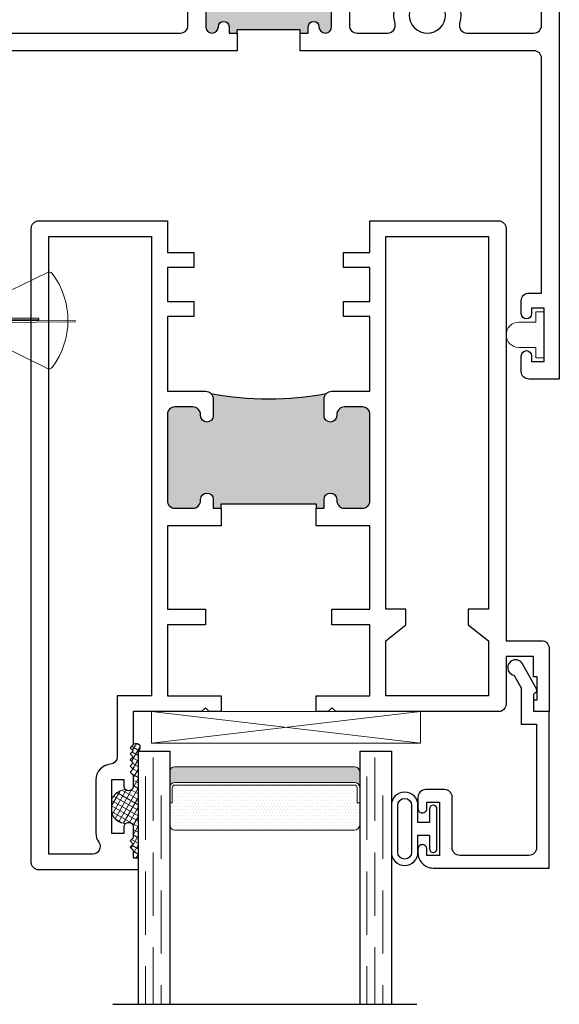
# Model space of a CAD drawing. Units: inches. Extents: x -228 to 829, y -764 to 184.
# Drawn here: x 170 to 172, y -513 to -509 of the extents above; entities that cross this region are included whole.
import ezdxf

# ---------------------------------------------------------------- set-up
doc = ezdxf.new("R2010")
doc.units = ezdxf.units.IN
doc.header["$LTSCALE"] = 0.5
doc.header["$MEASUREMENT"] = 0
doc.linetypes.add('DASHED', pattern=[0.75, 0.5, -0.25])
doc.layers.add('Nail Fin', color=9, linetype='Continuous', lineweight=5)

# ---------------------------------------------------------------- blocks, each defined once
blk = doc.blocks.new('M300SD_M22047')
h = blk.add_hatch(color=256)
h.dxf.hatch_style = 1
h.paths.add_polyline_path([(1.3375, -0.765, 0.414214), (1.3075, -0.735), (1.2365, -0.735, 0.443508), (1.2064, -0.7677, -1.046389), (1.1565, -0.77), (1.1565, -0.703, -0.198912), (1.1653, -0.6818, -0.093127), (0.7097, -0.6818, -0.198912), (0.7185, -0.703), (0.7185, -0.77, -1), (0.6685, -0.77), (0.6685, -0.765, 0.414214), (0.6385, -0.735), (0.5675, -0.735, 0.414214), (0.5375, -0.765), (0.5375, -1.105, 0.414214), (0.5675, -1.135), (0.6385, -1.135, 0.443508), (0.6686, -1.1022, -1.046389), (0.7185, -1.1), (0.7185, -1.135), (0.75, -1.135), (0.75, -1.1175), (1.125, -1.1175), (1.125, -1.135), (1.1565, -1.135), (1.1565, -1.1, -1), (1.2065, -1.1), (1.2065, -1.105, 0.414214), (1.2365, -1.135), (1.3075, -1.135, 0.414214), (1.3375, -1.105)])
for points in [[(0.75, -1.205), (0.5375, -1.205), (0.5375, -1.533), (0.6875, -1.533), (0.6875, -1.595), (0.5375, -1.595), (0.5375, -1.876), (0.75, -1.876), (0.75, -1.938), (0.7025, -1.938), (0.6875, -1.923), (0.6725, -1.938), (0.4023, -1.938), (0.4023, -2.069), (0.3903, -2.081), (0.4023, -2.093), (0.3903, -2.105), (0.4023, -2.117), (0.3903, -2.129), (0.4023, -2.141), (0.3903, -2.153), (0.4023, -2.165), (0.3903, -2.177), (0.4023, -2.189), (0.4023, -2.233, -0.414991), (0.3847, -2.2505, -0.414991), (0.3672, -2.233), (0.3672, -2.208), (0.3172, -2.208), (0.3172, -2.418), (0.3672, -2.418), (0.3672, -2.393, -0.414991), (0.3847, -2.3755, -0.414991), (0.4023, -2.393), (0.4023, -2.437), (0.3903, -2.449), (0.4023, -2.461), (0.3903, -2.473), (0.4023, -2.485), (0.4023, -2.516), (0.4219, -2.516), (0.4219, -2.563), (0.03, -2.563, -0.414214), (0, -2.533), (0, -0.03, -0.414214), (0.03, 0), (0.5375, 0), (0.5375, -0.125), (0.6422, -0.125), (0.6422, -0.184), (0.5375, -0.184), (0.5375, -0.319), (0.6422, -0.319), (0.6422, -0.3781), (0.5375, -0.3781), (0.5375, -0.673), (0.6885, -0.673, -0.414214), (0.7185, -0.703), (0.7185, -0.77, -1), (0.6685, -0.77), (0.6685, -0.765, 0.414214), (0.6385, -0.735), (0.5675, -0.735, 0.414214), (0.5375, -0.765), (0.5375, -1.105, 0.414214), (0.5675, -1.135), (0.6385, -1.135, 0.414214), (0.6685, -1.105), (0.6685, -1.1, -1), (0.7185, -1.1), (0.7185, -1.135), (0.75, -1.135)], [(1.125, -1.876), (1.3375, -1.876), (1.3375, -1.595), (1.1875, -1.595), (1.1875, -1.533), (1.3375, -1.533), (1.3375, -1.205), (1.125, -1.205), (1.125, -1.135), (1.1565, -1.135), (1.1565, -1.1, -1), (1.2065, -1.1), (1.2065, -1.105, 0.414214), (1.2365, -1.135), (1.3075, -1.135, 0.414214), (1.3375, -1.105), (1.3375, -0.765, 0.414214), (1.3075, -0.735), (1.2365, -0.735, 0.414214), (1.2065, -0.765), (1.2065, -0.77, -1), (1.1565, -0.77), (1.1565, -0.703, -0.414214), (1.1865, -0.673), (1.3375, -0.673), (1.3375, -0.3781), (1.2328, -0.3781), (1.2328, -0.3191), (1.3375, -0.3191), (1.3375, -0.184), (1.2328, -0.184), (1.2328, -0.125), (1.3375, -0.125), (1.3375, 0), (1.845, 0, -0.414214), (1.875, -0.03), (1.875, -1.658), (2.015, -1.658, -0.414214), (2.045, -1.688), (2.045, -1.938), (1.985, -1.938), (1.985, -1.891), (1.998, -1.891), (1.998, -1.801), (1.983, -1.801), (1.983, -1.72), (1.875, -1.72), (1.875, -1.908, -0.414214), (1.845, -1.938), (1.2025, -1.938), (1.1875, -1.923), (1.1725, -1.938), (1.125, -1.938)], [(0.07, -0.062), (0.4755, -0.062), (0.4755, -1.876), (0.3399, -1.876), (0.3399, -2.1163, -0.391308), (0.3123, -2.1462, 0.391308), (0.2552, -2.208), (0.2552, -2.418, 0.1547), (0.2665, -2.4537, -0.607865), (0.242, -2.501), (0.07, -2.501)]]:
    blk.add_lwpolyline(points, format="xyb", close=True)
blk.add_lwpolyline([(1.805, -1.876), (1.3995, -1.876), (1.3995, -1.658), (1.4795, -1.595), (1.4795, -1.533), (1.3995, -1.533), (1.3995, -0.062), (1.805, -0.062), (1.805, -1.533), (1.725, -1.533), (1.725, -1.595), (1.805, -1.658)], close=True)
blk.add_lwpolyline([(0.75, -1.135), (0.75, -1.1175), (1.125, -1.1175), (1.125, -1.135)])
blk.add_arc((0.9375, 0.5306), 1.2336, 259.3591, 280.6409)
blk = doc.blocks.new('M300SD_M21325')
h = blk.add_hatch(color=256)
h.dxf.hatch_style = 1
h.paths.add_polyline_path([(3.654, -0.2043, 1), (3.604, -0.2043), (3.604, -0.4833, 1), (3.654, -0.4833, -1), (3.696, -0.4833), (3.696, -0.5083), (3.7275, -0.5083), (3.7275, -0.4958), (3.9775, -0.4958), (3.9775, -0.5083), (4.009, -0.5083), (4.009, -0.4833, -1), (4.051, -0.4833, 1), (4.101, -0.4833), (4.101, -0.2043, 1), (4.051, -0.2043, -1), (4.009, -0.2043), (4.009, -0.1393, -0.198912), (4.0178, -0.1181, -0.129262), (3.6869, -0.1178, -0.203248), (3.696, -0.1393), (3.696, -0.2043, -1)])
h = blk.add_hatch(color=256)
h.dxf.hatch_style = 1
h.paths.add_polyline_path([(1.2165, -0.47, 1), (1.1665, -0.47), (1.1665, -0.749, 1), (1.2165, -0.749, -1), (1.2585, -0.749), (1.2585, -0.774), (1.29, -0.774), (1.29, -0.7615), (1.54, -0.7615), (1.54, -0.774), (1.5715, -0.774), (1.5715, -0.749, -1), (1.6135, -0.749, 1), (1.6635, -0.749), (1.6635, -0.47, 1), (1.6135, -0.47, -1), (1.5715, -0.47), (1.5715, -0.405, -0.198912), (1.5803, -0.3838, -0.129262), (1.2494, -0.3834, -0.203248), (1.2585, -0.405), (1.2585, -0.47, -1)])
for p, q in [((3.9775, -0.4958), (3.7275, -0.4958)), ((3.7275, -0.5083), (3.7275, -0.4958)), ((3.9775, -0.5083), (3.9775, -0.4958)), ((1.54, -0.7615), (1.29, -0.7615)), ((1.29, -0.774), (1.29, -0.7615)), ((1.54, -0.774), (1.54, -0.7615))]:
    blk.add_line(p, q)
blk.add_lwpolyline([(1.2275, 0), (1.2275, -0.375, -0.424013), (1.2585, -0.405), (1.2585, -0.47, -1), (1.2165, -0.47, 1), (1.1665, -0.47), (1.1665, -0.749, 1), (1.2165, -0.749, -1), (1.2585, -0.749), (1.2585, -0.774), (1.29, -0.774), (1.29, -0.844), (0.29, -0.844), (0.29, -1.875), (0.22, -1.875), (0.22, -0.844), (-0.405, -0.844), (-0.405, -1.244, -1), (-0.465, -1.244), (-0.465, -0.804, -0.414214), (-0.435, -0.774), (0, -0.774), (0, 0), (0.182, 0, -0.414214), (0.213, -0.031), (0.213, -0.125), (0.153, -0.125), (0.153, -0.06), (0.07, -0.06), (0.07, -0.25), (0.5, -0.25), (0.5, 0), (1.2275, 0)], format="xyb")
for points in [[(3.9775, -0.5083), (4.009, -0.5083), (4.009, -0.4833, -1), (4.051, -0.4833, 1), (4.101, -0.4833), (4.101, -0.2043, 1), (4.051, -0.2043, -1), (4.009, -0.2043), (4.009, -0.1793), (4.009, -0.1393, -0.414214), (4.039, -0.1093), (4.076, -0.1093, -0.414214), (4.171, -0.2043), (4.171, -0.4783, 0.414214), (4.201, -0.5083), (4.3225, -0.5083, 0.493287), (4.3515, -0.4705, -0.258252), (4.3823, -0.3465, -1), (4.4263, -0.3873, 2.294112), (4.5317, -0.3873, -1), (4.5757, -0.3465, -0.258252), (4.6065, -0.4705, 0.493287), (4.6355, -0.5083), (4.9, -0.5083, 0.414214), (4.93, -0.4783), (4.93, -0.06), (4.847, -0.06), (4.847, -0.125), (4.787, -0.125), (4.787, -0.031, -0.414214), (4.818, 0), (5, 0), (5, -1.875), (4.88, -1.875, -0.414214), (4.85, -1.845), (4.85, -1.7825, -1), (4.89, -1.7825), (4.89, -1.805), (4.94, -1.805), (4.94, -1.595), (4.89, -1.595), (4.89, -1.6175, -1), (4.85, -1.6175), (4.85, -1.565, -0.414214), (4.88, -1.535), (4.93, -1.535), (4.93, -0.6083, 0.414214), (4.9, -0.5783), (3.9775, -0.5783)], [(0.3645, -0.774), (0.1, -0.774, -0.414214), (0.07, -0.744), (0.07, -0.35, -0.414214), (0.1, -0.32), (0.54, -0.32, 0.414214), (0.57, -0.29), (0.57, -0.1, -0.414214), (0.6, -0.07), (1.1275, -0.07, -0.414214), (1.1575, -0.1), (1.1575, -0.3626, -0.264225), (1.1429, -0.3884, 0.264225), (1.0965, -0.47), (1.0965, -0.774), (0.6775, -0.774, -0.493287), (0.6485, -0.7362, 0.258252), (0.6177, -0.6122, 1), (0.5737, -0.653, -2.294112), (0.4683, -0.653, 1), (0.4243, -0.6122, 0.258252), (0.3935, -0.7362, -0.493287)], [(3.7275, -0.5783), (2.4848, -0.5783, 0.414214), (2.4548, -0.6083), (2.4548, -1.7454, 1), (2.574, -1.7454), (2.574, -1.465, -0.414214), (2.604, -1.435), (2.694, -1.435, -0.414214), (2.724, -1.465), (2.724, -1.53, -1), (2.684, -1.53), (2.684, -1.495), (2.634, -1.495), (2.634, -1.805), (2.684, -1.805), (2.684, -1.77, -1), (2.724, -1.77), (2.724, -1.845, -0.414214), (2.694, -1.875), (2.3598, -1.875, -0.414214), (2.3298, -1.845), (2.3298, -1.813), (2.3848, -1.813), (2.3848, -0.844), (1.54, -0.844), (1.54, -0.774), (1.5715, -0.774), (1.5715, -0.749, -1), (1.6135, -0.749, 1), (1.6635, -0.749), (1.6635, -0.47, 1), (1.6135, -0.47, -1), (1.5715, -0.47), (1.5715, -0.405, -0.414214), (1.6015, -0.375), (1.6385, -0.375, -0.414214), (1.7335, -0.47), (1.7335, -0.774), (2.3548, -0.774, 0.414214), (2.3848, -0.744), (2.3848, -0.4614, -0.239468), (2.4177, -0.3465, -1), (2.4617, -0.3873, 2.294112), (2.5672, -0.3873, -1), (2.6111, -0.3465, -0.258252), (2.6419, -0.4705, 0.493287), (2.6709, -0.5083), (3.504, -0.5083, 0.414214), (3.534, -0.4783), (3.534, -0.2043, -0.414214), (3.629, -0.1093), (3.666, -0.1093, -0.414214), (3.696, -0.1393), (3.696, -0.1793), (3.696, -0.2043, -1), (3.654, -0.2043, 1), (3.604, -0.2043), (3.604, -0.4833, 1), (3.654, -0.4833, -1), (3.696, -0.4833), (3.696, -0.5083), (3.7275, -0.5083)]]:
    blk.add_lwpolyline(points, format="xyb", close=True)
for centre in [(3.853, 0.5114), (1.4155, 0.2457)]:
    blk.add_arc(centre, 0.6507, 255.2086, 284.6699)
at = {"layer": 'Nail Fin', "color": 7}
blk.add_lwpolyline([(1.1805, 0), (1.1655, 0.015), (1.1655, 1.32), (1.1805, 1.335), (1.1655, 1.35), (1.1655, 1.554, -1), (1.2275, 1.554), (1.2275, 0)], format="xyb", dxfattribs=at)
at = {"color": 1}
blk.add_wipeout([(1.1825, 0.005), (1.2255, 0.005), (1.2255, -0.005), (1.1825, -0.005)], dxfattribs=at).dxf.layer = 'Nail Fin'
blk = doc.blocks.new('375x270_fin')
at = {"lineweight": 5}
for p, q in [((0.3244, 0.1896), (0.03, 0.0462)), ((0, 0.1312), (0, -0.1312)), ((0.0262, 0.135), (0.0038, 0.135)), ((0.03, 0.0462), (0.03, 0.1312)), ((0.0228, 0.0462), (0.03, 0.0462)), ((0.2896, 0.0086), (0.0176, 0.0086)), ((0.0205, -0.0029), (0.0205, 0.0029)), ((0.0205, 0.0029), (0.2896, 0.0029)), ((0.4338, 0), (0.0205, -0.0029)), ((0.2896, 0.0029), (0.2896, 0.0086)), ((0.4338, -0.0058), (0.4338, 0)), ((0.0176, -0.0087), (0.4338, -0.0058)), ((0.03, -0.0462), (0.0228, -0.0462)), ((0.03, -0.0462), (0.3244, -0.1896)), ((0.03, -0.1312), (0.03, -0.0462)), ((0.0038, -0.135), (0.0262, -0.135))]:
    blk.add_line(p, q, dxfattribs=at)
for centre, radius, start, end in [((0.3308, 0.1767), 0.0144, 37.4072, 115.9814), ((0.0997, 0), 0.3053, 322.5928, 37.4072), ((0.0038, 0.1312), 0.0038, 90, 180), ((0.0262, 0.1312), 0.0038, 0, 90), ((0.2164, 0), 0.199, 166.592, 193.408), ((0.0038, -0.1312), 0.0038, 180, 270), ((0.0262, -0.1312), 0.0038, 270, 0), ((0.3308, -0.1767), 0.0144, 244.0186, 322.5928)]:
    blk.add_arc(centre, radius, start, end, dxfattribs=at)
blk = doc.blocks.new('BRS-2088')
at = {"lineweight": 5}
blk.add_lwpolyline([(-0.1, -0.05), (-0.033, -0.05), (-0.033, -0.091), (0, -0.091), (0, 0.091), (-0.033, 0.091), (-0.033, 0.05), (-0.1, 0.05, 1)], format="xyb", close=True, dxfattribs=at)
blk = doc.blocks.new('E600-1IG_SS')
at = {"lineweight": 5}
h = blk.add_hatch(dxfattribs=at)
h.set_pattern_fill('DOTS', color=256, scale=0.2)
h.paths.add_polyline_path([(0.875, 0.292, 0.4142136), (0.855, 0.312), (0.145, 0.312, 0.4142136), (0.125, 0.292), (0.125, 0.204), (0.135, 0.204), (0.135, 0.144, 0.4142136), (0.145, 0.134), (0.855, 0.134, 0.4142136), (0.865, 0.144), (0.865, 0.204), (0.875, 0.204)])
h = blk.add_hatch(color=256)
h.dxf.hatch_style = 1
h.paths.add_polyline_path([(0.875, 0.144, -0.4142136), (0.855, 0.124), (0.145, 0.124, -0.4142136), (0.125, 0.144), (0.125, 0.082, 0.4142136), (0.145, 0.062), (0.855, 0.062, 0.4142136), (0.875, 0.082)])
for p, q in [((-0.1, 1), (1.1, 1)), ((0, 0), (0, 1)), ((0.125, 0), (0.125, 1)), ((0.875, 0), (0.875, 1)), ((1, 0), (1, 1)), ((0, 0), (0.125, 0)), ((0.875, 0), (1, 0))]:
    blk.add_line(p, q)
at = {"linetype": 'DASHED', "lineweight": 9}
for p, q in [((0.02875, 0.1), (0.02875, 1)), ((0.06, 0.025), (0.06, 1)), ((0.09125, 0.175), (0.09125, 1)), ((0.90375, 0.1), (0.90375, 1)), ((0.935, 0.025), (0.935, 1)), ((0.96625, 0.175), (0.96625, 1))]:
    blk.add_line(p, q, dxfattribs=at)
at = {"lineweight": 5}
for p, q in [((0.145, 0.312), (0.855, 0.312)), ((0.125, 0.082), (0.125, 0.292)), ((0.875, 0.082), (0.875, 0.292)), ((0.125, 0.204), (0.135, 0.204)), ((0.135, 0.204), (0.135, 0.144)), ((0.865, 0.204), (0.865, 0.144)), ((0.865, 0.204), (0.875, 0.204)), ((0.145, 0.134), (0.855, 0.134)), ((0.145, 0.124), (0.855, 0.124)), ((0.145, 0.062), (0.855, 0.062))]:
    blk.add_line(p, q, dxfattribs=at)
for centre, radius, start, end in [((0.145, 0.292), 0.02, 90, 180), ((0.855, 0.292), 0.02, 0, 90), ((0.145, 0.144), 0.02, 180, 270), ((0.145, 0.144), 0.01, 180, 270), ((0.855, 0.144), 0.02, 270, 0), ((0.855, 0.144), 0.01, 270, 0), ((0.145, 0.082), 0.02, 180, 270), ((0.855, 0.082), 0.02, 270, 0)]:
    blk.add_arc(centre, radius, start, end, dxfattribs=at)
blk = doc.blocks.new('M300SD_1IG-SS')
at = {"xscale": -1, "rotation": 180}
blk.add_blockref('E600-1IG_SS', (0, 0), dxfattribs=at)
blk = doc.blocks.new('SHB-105')
at = {"linetype": 'Continuous'}
for points in [[(0.0925, -0.1901, 1), (0.0925, -0.0851), (0.025, -0.0851), (0.025, -0.04), (0.0785, -0.04, 1), (0.0785, -0.01), (-0.0785, -0.01, 1), (-0.0785, -0.04), (-0.025, -0.04), (-0.025, -0.0851), (-0.0925, -0.0851, 1), (-0.0925, -0.1901)], [(-0.0925, -0.1651, -1), (-0.0925, -0.1101), (0.0925, -0.1101, -1), (0.0925, -0.1651)]]:
    blk.add_lwpolyline(points, format="xyb", close=True, dxfattribs=at)
blk = doc.blocks.new('M300SD_M22081')
blk.add_lwpolyline([(-0.1431, -0.1376), (-0.0935, -0.11), (0.05, -0.11), (0.05, -0.05), (0.5379, -0.05, -0.414214), (0.5679, -0.08), (0.5679, -0.353, -0.414214), (0.5379, -0.383), (0.3379, -0.383, 0.414214), (0.3079, -0.413), (0.3079, -0.4871, 0.414214), (0.3389, -0.5181), (0.3829, -0.5181, 0.414991), (0.4004, -0.5005, 0.414991), (0.3829, -0.483), (0.3579, -0.483), (0.3579, -0.433), (0.5679, -0.433), (0.5679, -0.483), (0.5429, -0.483, 0.414991), (0.5254, -0.5005, 0.414991), (0.5429, -0.5181), (0.5579, -0.5181, 0.414214), (0.6179, -0.4581), (0.6179, 0), (0, 0), (0, -0.06), (-0.0675, -0.06, -0.341999), (-0.0753, -0.054, 0.491355), (-0.0869, -0.0491), (-0.1888, -0.1059, 1.603451)], format="xyb", close=True)

msp = doc.modelspace()

# ---------------------------------------------------------------- hatches: boundary and pattern name
at = {"lineweight": 5}
h = msp.add_hatch(dxfattribs=at)
h.set_pattern_fill('ANSI37', color=256, scale=0.15, angle=15)
h.set_pattern_definition([(60, (143.588002, -466.996756), (-0.016237976, 0.009375), []), (150, (143.588002, -466.996756), (-0.009375, -0.016237976), [])])
h.paths.add_polyline_path([(170.1494, -512.344, 1.206349), (170.1298, -512.319), (170.1178, -512.331), (170.1298, -512.343), (170.1178, -512.355), (170.1298, -512.367), (170.1178, -512.379), (170.1298, -512.391), (170.1178, -512.403), (170.1298, -512.415), (170.1178, -512.427), (170.1298, -512.439), (170.1298, -512.483, -0.414991), (170.1122, -512.5005, -0.199257), (170.0998, -512.4954, 0.295752), (170.0447, -512.5367), (170.0447, -512.5893, 0.295752), (170.0998, -512.6306, -0.199257), (170.1122, -512.6255, -0.414991), (170.1298, -512.643), (170.1298, -512.687), (170.1178, -512.699), (170.1298, -512.711), (170.1178, -512.723), (170.1298, -512.735), (170.1298, -512.766), (170.1494, -512.766)])

# ---------------------------------------------------------------- linework, layer by layer
for p, q in [((170.2021, -512.188), (171.2641, -512.313)), ((171.2641, -512.188), (170.2021, -512.313))]:
    msp.add_line(p, q, dxfattribs=at)
msp.add_lwpolyline([(170.2021, -512.188), (170.2021, -512.313), (171.2641, -512.313), (171.2641, -512.188)], close=True, dxfattribs=at)
for centre, radius, start, end in [((170.142, -512.3296), 0.0162, 297.4984, 138.8705), ((170.1041, -512.5586), 0.0633, 93.9014, 159.8041), ((170.1041, -512.5674), 0.0633, 200.1959, 266.0986)]:
    msp.add_arc(centre, radius, start, end, dxfattribs=at)

# ---------------------------------------------------------------- block references
for name, p in [('M300SD_M22047', (169.7275, -510.25)), ('M300SD_1IG-SS', (170.1494, -512.344))]:
    msp.add_blockref(name, p)
at = {"rotation": 270}
for name, p in [('M300SD_M22081', (171.7725, -512.188)), ('SHB-105', (171.3395, -512.6509))]:
    msp.add_blockref(name, p, dxfattribs=at)

# ---------------------------------------------------------------- next in the draw order: block references
msp.add_blockref('M300SD_M21325', (166.8125, -509))

# ---------------------------------------------------------------- next in the draw order: block references
for name, p in [('375x270_fin', (169.4675, -510.6433)), ('BRS-2088', (171.7525, -510.7))]:
    msp.add_blockref(name, p)

doc.saveas('drawing.dxf')
